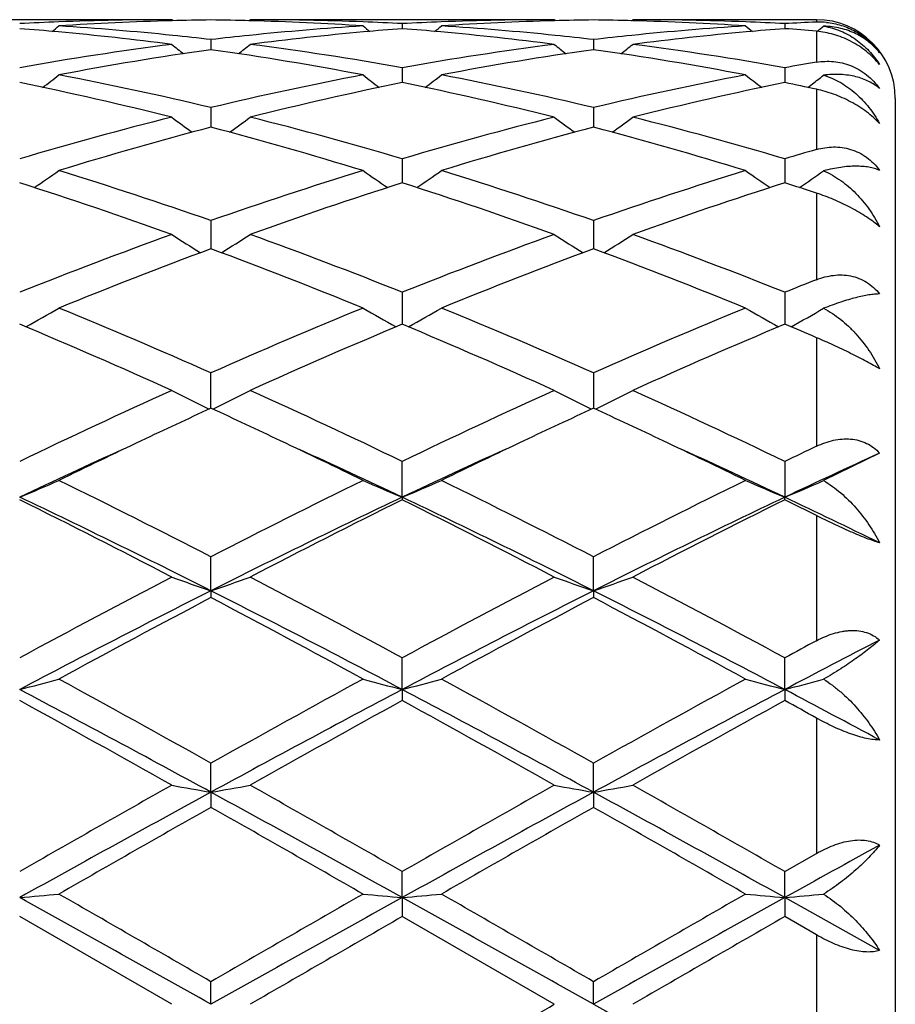
# Model space of a CAD drawing. Units: inches. Extents: x 0.7 to 21.2, y 3.3 to 15.3.
# Drawn here: x 16.3 to 16.5, y 6 to 6.3 of the extents above; entities that cross this region are included whole.
import ezdxf

# ---------------------------------------------------------------- set-up
doc = ezdxf.new("R2010")
doc.units = ezdxf.units.IN
doc.header["$LTSCALE"] = 1.21
doc.header["$MEASUREMENT"] = 0
doc.layers.get('0').update_dxf_attribs({"linetype": 'CONTINUOUS'})

msp = doc.modelspace()

# ---------------------------------------------------------------- linework, layer by layer
at = {"color": 7, "linetype": 'CONTINUOUS'}
for p, q in [((16.3289085931, 6.2954061107), (16.2516509532, 6.2954061107)), ((16.3292445638, 6.2951284586), (16.3289085933, 6.2954061105)), ((16.3484830761, 6.2951284467), (16.3488190675, 6.2954061107)), ((16.4260764619, 6.2954061107), (16.3488190675, 6.2954061107)), ((16.4264124282, 6.2951284677), (16.426076462, 6.2954061107)), ((16.4456500636, 6.2951284771), (16.445986014, 6.2954061107)), ((16.4926923427, 6.2954061107), (16.445986014, 6.2954061107)), ((16.387447569, 6.2944119199), (16.3874475655, 6.2931258716)), ((16.4846153637, 6.2944119365), (16.4846153831, 6.2931258451)), ((16.3388636818, 6.2903525544), (16.338863693, 6.2877950919)), ((16.436031352, 6.2903525001), (16.436031343, 6.2877951585)), ((16.387447569, 6.2832125134), (16.3874475612, 6.2800860246)), ((16.4846153637, 6.283212571), (16.4846154068, 6.2800859905)), ((16.3874475612, 6.2800860246), (16.3874475596, 6.2794169721)), ((16.4846154068, 6.2800859905), (16.4846154161, 6.2794168975)), ((16.4904591789, 6.2782053124), (16.4912089437, 6.2787781013)), ((16.4912089437, 6.2787781013), (16.4916342236, 6.2791041096)), ((16.5126923427, 6.2754061107), (16.5126923427, 5.8154061107)), ((16.3388636818, 6.2730824306), (16.3388637022, 6.2680954275)), ((16.436031352, 6.2730823187), (16.4360313357, 6.2680955516)), ((16.387447569, 6.2600885009), (16.3874475543, 6.2539740082)), ((16.4846153637, 6.2600885966), (16.4846154451, 6.2539739053)), ((16.3388636818, 6.2443956654), (16.3388637082, 6.2378691954)), ((16.436031352, 6.2443955014), (16.436031331, 6.2378693385)), ((16.3388637082, 6.2378691954), (16.3388637108, 6.2372289396)), ((16.436031331, 6.2378693385), (16.4360313289, 6.2372291134)), ((16.387447569, 6.2261994169), (16.387447549, 6.2180725433)), ((16.4846153637, 6.226199546), (16.4846154735, 6.2180724083)), ((16.3388637196, 6.1967437994), (16.3388636818, 6.2057307333)), ((16.436031352, 6.2057305252), (16.436031322, 6.1967440151)), ((16.5086932999, 6.1853461578), (16.4944741, 6.1783718202)), ((16.387447545, 6.1741578722), (16.387447569, 6.1832446013)), ((16.4846153637, 6.1832447575), (16.4846154948, 6.174157725)), ((16.387447545, 6.1741578722), (16.387447569, 6.1735133757)), ((16.4846153637, 6.1735132152), (16.4846154948, 6.174157725)), ((16.3388637215, 6.1504054758), (16.3388636818, 6.1590264549)), ((16.4360313205, 6.1504056399), (16.436031352, 6.1590262136)), ((16.3388637215, 6.1504054758), (16.3388636818, 6.1486703027)), ((16.4360313205, 6.1504056399), (16.436031352, 6.1486705495)), ((16.387447545, 6.1253336431), (16.387447569, 6.1333779886)), ((16.4846154948, 6.1253335517), (16.4846153637, 6.1333781633)), ((16.387447545, 6.1253336431), (16.387447569, 6.1225301331)), ((16.4846154948, 6.1253335517), (16.4846153637, 6.1225299553)), ((16.3388637215, 6.0992559204), (16.3388636818, 6.1066247781)), ((16.4360313205, 6.0992560046), (16.436031352, 6.1066245154)), ((16.3388637215, 6.0992559204), (16.3388636818, 6.0954185065)), ((16.4360313205, 6.0992560046), (16.436031352, 6.095418772)), ((16.4846153635, 6.0791002838), (16.4926923427, 6.0837150901)), ((16.387447545, 6.0725015137), (16.387447569, 6.0791000985)), ((16.4846154948, 6.0725014827), (16.4846153637, 6.0791002836)), ((16.387447545, 6.0725015137), (16.387447569, 6.06767957)), ((16.4846154948, 6.0725014827), (16.4846153637, 6.0676793839)), ((16.5086932999, 6.059094632), (16.4846154948, 6.0725014827)), ((16.3289085931, 6.0454061107), (16.2902797209, 6.0676794761)), ((16.4260764618, 6.0454061107), (16.387447569, 6.06767957)), ((16.4926923427, 6.0630308372), (16.4846153637, 6.0676793839)), ((16.3388637215, 6.0454061107), (16.3388636818, 6.0511533416)), ((16.4360313205, 6.0454061107), (16.436031352, 6.0511530707))]:
    msp.add_line(p, q, dxfattribs=at)
at = {"color": 9, "linetype": 'CONTINUOUS'}
for p, q in [((16.4926923427, 6.2954061107), (16.4926923427, 6.2947840749)), ((16.4926923427, 6.2924535193), (16.4926923427, 6.2846097781)), ((16.4926923427, 6.2777349751), (16.4926923427, 6.2624408105)), ((16.4926923427, 6.2513664915), (16.4926923427, 6.2293888169)), ((16.4926923427, 6.2146702944), (16.4926923427, 6.187111162)), ((16.4926923427, 6.1694864844), (16.4926923427, 6.1377278241)), ((16.4926923427, 6.118080766), (16.4926923427, 6.0837150901)), ((16.4926923427, 6.0630308372), (16.4926923427, 6.0277813839))]:
    msp.add_line(p, q, dxfattribs=at)
at = {"color": 7, "linetype": 'CONTINUOUS'}
for centre, radius, start, end in [((16.3289229754, 5.5441631773), 0.7512429335, 90.0010968987, 92.1918877351), ((16.3489272151, 5.5411447503), 0.7542628305, 91.5203776347, 93.7014663844), ((16.3488321358, 5.5443899016), 0.751016299, 90.7605255763, 91.5196952947), ((16.3288954637, 5.5444337775), 0.7509724239, 88.4802114124, 89.2394479534), ((16.3287380286, 5.5397908971), 0.7556178473, 86.3004874277, 88.4776150951), ((16.3488158414, 5.5447491326), 0.7506569781, 87.8073017279, 89.9997537591), ((16.4260901932, 5.5441886093), 0.7512175015, 90.0010472888, 92.1919074663), ((16.446096142, 5.5411292169), 0.7542783952, 91.5204266878, 93.7014650786), ((16.4459989436, 5.5444436253), 0.7509625748, 90.760514184, 91.5197230968), ((16.4260635442, 5.5444062912), 0.7509999086, 88.4803532476, 89.2395070948), ((16.4259108277, 5.5399000056), 0.75550866, 86.300312705, 88.4778386887), ((16.4459825232, 5.5447102183), 0.7506958924, 87.8073116506, 89.9997335695), ((16.4926923427, 6.2754061107), 0.02, 0, 90), ((16.3290608472, 5.5404770606), 0.7549316263, 92.1916441483, 92.9446021594), ((16.230809869, 5.5289367292), 0.7664989001, 84.8135322105, 85.5501575584), ((16.0122268619, 6.6442082383), 0.4535525228, 309.1364543069, 309.420134254), ((16.2508571838, 5.5303243013), 0.7651047919, 84.1266731843, 86.2998148098), ((16.4270601547, 5.5280528731), 0.7673837695, 93.7034216006, 95.8700609039), ((16.6654349062, 6.6441398769), 0.4534582857, 230.5807487368, 230.864500066), ((16.3486893637, 5.5410225889), 0.7543856325, 87.0550079291, 87.8085316805), ((16.4468472864, 5.5298067163), 0.7656261067, 94.4496609996, 95.1871462754), ((16.426227232, 5.5405332518), 0.7548754258, 92.1916898797, 92.9447103683), ((16.3279755828, 5.5289353423), 0.7665004611, 84.8133765627, 85.550006631), ((16.1094551664, 6.6441410602), 0.4534622949, 309.1358903172, 309.419632057), ((16.3480343239, 5.5304473889), 0.7649813671, 84.1264198859, 86.2999075491), ((16.5242387315, 5.5279377243), 0.7674993575, 93.7036503413, 95.8700447229), ((16.7626788045, 6.6442175587), 0.4535664579, 230.5795784293, 230.8632483479), ((16.4458533052, 5.5408845424), 0.7545237112, 87.0552543579, 87.8086214095), ((16.5440153406, 5.5297497068), 0.7656829394, 94.4493495362, 95.1867618354), ((16.4251805249, 5.529418672), 0.7660156812, 84.9437490934, 85.5499716617), ((16.523399978, 5.5404598516), 0.754949, 92.3311553603, 92.9447994015), ((16.4934509387, 6.2761502045), 0.0186493054, 84.4950938291, 92.331257905), ((16.2067844105, 6.6439553738), 0.4532169041, 309.1245525816, 309.4031234424), ((16.2295517885, 5.5160555648), 0.7794410583, 82.6764746717, 84.8070262225), ((16.2497233905, 5.518640653), 0.776843131, 83.4109768515, 84.1316693169), ((16.4281145407, 5.5176509236), 0.7778390103, 95.868957558, 96.5887483248), ((16.4478292239, 5.5192178671), 0.7762603679, 95.1886658107, 97.3279010865), ((16.32670711, 5.5159374426), 0.7795598163, 82.6766666792, 84.8068890794), ((16.3468916261, 5.5186747993), 0.7768090915, 83.4107288182, 84.1314380542), ((16.5252895297, 5.5175702737), 0.7779199135, 95.8689387115, 96.5886026953), ((16.5449787306, 5.5193662146), 0.7761110076, 95.1882938174, 97.3280209781), ((16.4322707217, 5.4864418957), 0.8093237348, 97.3375242176, 100.1044977255), ((16.4527184825, 5.483016011), 0.8127925987, 98.0523910344, 100.8131120004), ((16.6122195864, 6.6404273881), 0.4512973418, 231.1142019384, 231.5995955957), ((16.223863108, 5.4761279536), 0.8197732584, 79.1985713404, 81.935754707), ((16.0655484752, 6.6403837355), 0.4512380002, 308.3998096354, 308.8852845636), ((16.2464691509, 5.4930532499), 0.8026372631, 79.8838629981, 82.6738658113), ((16.5294080205, 5.4866445993), 0.8091187871, 97.3372104152, 100.104886684), ((16.5498999743, 5.4829475272), 0.812862409, 98.0526788303, 100.8131447112), ((16.7093675206, 6.6404095992), 0.4512709806, 231.1147541872, 231.600169493), ((16.3210787037, 5.4764156463), 0.8194817531, 79.1980668808, 81.9362512814), ((16.1626666023, 6.6404400392), 0.4513124742, 308.4002645862, 308.8856217361), ((16.3435974223, 5.4927732518), 0.8029199071, 79.8845966589, 82.6736763636), ((16.6288455683, 5.4734904442), 0.8224671876, 99.5287473866, 100.0997754468), ((16.0238934321, 6.6353019796), 0.44902877, 307.3156623, 307.9822684672), ((16.1389816808, 5.4362747221), 0.8603487405, 76.5659057138, 79.1973782105), ((16.540614143, 5.4275797439), 0.8692399219, 100.8162022902, 103.4207306703), ((16.653788544, 6.6352555842), 0.4489644879, 232.0186173466, 232.6853417091), ((16.1210999856, 6.6352590203), 0.4489711455, 307.3150575805, 307.981758272), ((16.2362073398, 5.4365613082), 0.8600564149, 76.5652258362, 79.1975769459), ((16.6378439023, 5.4272944564), 0.8695317208, 100.8166683547, 103.4203487774), ((16.751007818, 6.6353062592), 0.4490359525, 232.0174451338, 232.6840396502), ((16.218154092, 6.635418329), 0.4491672353, 307.5071462295, 307.9652122195), ((16.1138160475, 5.4125315223), 0.8846633568, 75.9283605395, 78.4940405701), ((16.5617149495, 5.4222195527), 0.8747319834, 101.4915693799, 104.0863608776), ((16.2109189667, 5.4122482556), 0.8849539149, 75.9287406904, 78.4935799677), ((16.6587939039, 5.4225839294), 0.8743571477, 101.4906222335, 104.0865795666), ((16.3138266811, 5.4388762563), 0.8577160806, 77.9633611005, 78.5144787764), ((16.5616971331, 5.3431470356), 0.9562683467, 104.0893260904, 106.488910214), ((16.5959496745, 6.6289425676), 0.446862061, 233.3023865184, 234.1330254549), ((16.0818070087, 6.6289103147), 0.4468188569, 305.8663562757, 306.6971010684), ((16.1196954594, 5.3565673139), 0.9423596593, 73.49318274, 75.9281676642), ((16.6587473337, 5.3435811476), 0.9558186496, 104.0888195326, 106.4895347392), ((16.6931016344, 6.6289283233), 0.4468411328, 233.3029305839, 234.133593366), ((16.1789306644, 6.6289640524), 0.446887814, 305.8668780048, 306.6974341585), ((16.2167081258, 5.355973228), 0.9429734291, 73.4944033991, 75.9278513745), ((16.5834633886, 5.3364437731), 0.9632254892, 104.7106751457, 107.1001632145), ((16.0903977658, 5.3228855049), 0.9773211467, 72.9169414499, 75.2719415354), ((16.680690096, 5.3362539424), 0.9634242082, 104.7112023886, 107.1001841392), ((16.1877385296, 5.323493517), 0.9766892251, 72.9161484686, 75.2726960523), ((16.7635295081, 5.3174028853), 0.9830816092, 105.9917028858, 106.4820013333), ((16.0437900249, 6.6232213835), 0.4470096104, 304.0322430148, 305.0077341706), ((15.9900762835, 5.2479017323), 1.0557711911, 70.7092099445, 72.9160086515), ((16.6928319272, 5.2321412513), 1.0723583905, 107.101226449, 109.2738682768), ((16.6339083073, 6.6231923374), 0.4469693689, 234.9931405414, 235.9687460425), ((16.1409783563, 6.6231992678), 0.4469797973, 304.0316542867, 305.007219488), ((16.0874261291, 5.248475674), 1.0551691353, 70.7082479594, 72.9162948739), ((16.7901919031, 5.2315594909), 1.0729708664, 107.1018866985, 109.2733103474), ((16.7311064925, 6.6232196128), 0.447008996, 234.9919827041, 235.9674767003), ((16.2382378646, 6.6230801612), 0.4468301445, 304.0332067248, 304.9913899255), ((15.9557765048, 5.2048829617), 1.1011286157, 70.1923640473, 72.315089996), ((16.7160465703, 5.2222944267), 1.0827464968, 107.6671344324, 109.8258850597), ((16.0527475835, 5.2043067524), 1.1017374188, 70.1928897735, 72.3144444926), ((16.8129300012, 5.223100472), 1.0818920698, 107.6657417838, 109.8262382804), ((16.165751703, 5.2524009106), 1.0511053296, 71.8778056228, 72.3404553626), ((16.7467979273, 5.0818600324), 1.2320396297, 109.8272262878, 111.7488363227), ((16.5733911531, 6.6188893978), 0.4501943332, 237.1078058722, 238.2096130633), ((16.1043597177, 6.6188606351), 0.4501575768, 301.7897751412, 302.8917015879), ((15.9399423084, 5.1056170476), 1.2066340806, 68.2306726111, 70.1927304783), ((16.8436390475, 5.0827251979), 1.2311149234, 109.826578102, 111.7496335819), ((16.6705469686, 6.6188782988), 0.4501784678, 237.1083268844, 238.2101483864), ((16.2014893209, 6.6189137435), 0.4502224512, 301.7903306939, 302.8920218368), ((16.0366787734, 5.104447316), 1.2078804802, 68.2322520947, 70.1923205852), ((16.7711365319, 5.0702844787), 1.2444353337, 110.3262100805, 112.2350364997), ((15.8973112576, 5.0464711739), 1.269989256, 67.7839979975, 69.654397781), ((16.8684750273, 5.0698677956), 1.2448855716, 110.3269182476, 112.2350456035), ((15.9949514784, 5.0476859329), 1.2686861485, 67.7829961682, 69.6553362298), ((16.9590087606, 5.0365982204), 1.2807030916, 111.3528023652, 111.7412985071), ((16.0682912336, 6.6187301056), 0.459398559, 299.1209720119, 300.3235676925), ((15.7662884239, 4.9148820695), 1.4121376344, 66.079602801, 67.7832583917), ((16.9231818703, 4.887321075), 1.4420928443, 112.2346341816, 113.9028858126), ((16.6098510727, 6.6194713344), 0.4602480562, 239.6783933665, 240.87879479), ((16.1650380197, 6.6194759944), 0.4602550343, 299.1215785194, 300.3219428741), ((15.8639358823, 4.916033658), 1.4108902281, 66.0784480176, 67.7836032153), ((17.020858105, 4.8861309139), 1.4433868038, 112.2354295527, 113.9022027608), ((16.7070301439, 6.6194726226), 0.460254731, 239.6772903746, 240.8776537372), ((16.2622785479, 6.6193653677), 0.4601232812, 299.1214462847, 300.3073047029), ((15.7136236249, 4.8388612971), 1.4949101624, 65.6954593919, 67.3099193741), ((16.950715536, 4.869674608), 1.4613173669, 112.6718151242, 114.3233786152), ((15.8102742682, 4.837676492), 1.4962028421, 65.6960822768, 67.3091490939), ((17.0471179057, 4.8713939844), 1.4594356919, 112.6701077779, 114.3238292309), ((15.9436885257, 4.9226578789), 1.4038166807, 66.9783190833, 67.3360298866), ((17.0458043354, 4.6152871813), 1.740490782, 114.3237974815, 115.7272195291), ((16.5483579615, 6.6267790577), 0.478757452, 242.7178463997, 243.9870546298), ((16.1293888303, 6.6267500232), 0.4787228781, 296.0123826366, 297.2817114259), ((15.6525877486, 4.659572501), 1.6916251433, 64.252207388, 65.6961616607), ((17.1421109928, 4.6171378865), 1.7384496331, 114.3230568757, 115.7281285077), ((16.646247693, 6.6282266355), 0.480374884, 242.7204665216, 243.9853678094), ((16.2257945845, 6.6282599834), 0.4804137805, 296.015074864, 297.2798515975), ((15.7486226104, 4.657099766), 1.6943446722, 64.2540266809, 65.6956869654), ((17.0501900037, 4.6489698686), 1.7034053838, 114.6825742753, 115.3393111668), ((15.6186156787, 4.6298928479), 1.724465054, 64.6640958291, 65.3127686573), ((17.1473079125, 4.649127793), 1.7032413042, 114.6832686752, 115.3400132484), ((15.7163241022, 4.6310192014), 1.7232159904, 64.6642958366, 65.3134662609), ((17.1085047829, 4.5255855385), 1.8398762483, 115.336149616, 116.0596954871), ((15.5559436094, 4.4979793851), 1.8705092764, 63.946397554, 64.658124274), ((17.2068970073, 4.5230528769), 1.842689269, 115.3368096384, 116.0592976051), ((15.654878351, 4.5016856418), 1.8664036864, 63.9451491138, 64.6584296744), ((17.0925836372, 4.4790765829), 1.8753645085, 114.4490646727, 115.3288030597), ((15.5839877533, 4.4765503357), 1.8781424294, 64.6722985431, 65.5507530935), ((17.1908310367, 4.4767427236), 1.8779358939, 114.4495368284, 115.3281083623), ((15.6822367849, 4.4789380812), 1.8755215902, 64.6709432353, 65.5506350003), ((17.2806745707, 4.5306344052), 1.8343476327, 115.4403267772, 115.7200268116), ((17.2922384088, 4.467633971), 1.887982546, 114.5203956169, 115.3261425906), ((16.0924105281, 6.6506684723), 0.5159598876, 292.5504684064, 293.7526648452), ((15.3790205964, 4.2947128156), 2.0968939158, 62.7582963862, 63.9393272046), ((17.3262300859, 4.2398898938), 2.1582348238, 116.0776730817, 117.2251272867), ((16.5852995918, 6.6506452391), 0.5159318203, 246.2480124908, 247.4502887318), ((16.1895886038, 6.6506543683), 0.5159428955, 292.5500295838, 293.7522653993), ((15.4775001345, 4.2973626588), 2.0939372688, 62.7570184555, 63.9397133359), ((17.4247973655, 4.2371063497), 2.1613500853, 116.0785523391, 117.2243645483), ((16.6834803506, 6.6529923027), 0.5184879783, 246.2500479567, 247.4463926323), ((16.2857950748, 6.6529241706), 0.5184080138, 292.5519599795, 293.7369493704), ((15.3248219321, 4.137802292), 2.2536309205, 63.2589387359, 64.6338747258), ((15.28101276, 4.1402466582), 2.2699764346, 62.507473339, 63.6012516647), ((17.3541081192, 4.1353594339), 2.2563536376, 115.3671497948, 116.7404214103), ((17.3645609308, 4.2035272403), 2.1989988393, 116.3814170584, 117.5104929927), ((15.4211556397, 4.1361016515), 2.2555250398, 63.2594616823, 64.6332348844), ((15.3767247268, 4.1373899101), 2.2731826655, 62.5081609464, 63.6003978849), ((17.4496889624, 4.1385642576), 2.2527777437, 115.3655979765, 116.741054065), ((17.459585752, 4.2076830609), 2.1943234617, 116.379508156, 117.5110076965), ((15.5607098838, 4.3101924203), 2.0797994424, 63.3774031704, 63.626032757), ((15.5839711143, 4.2718853205), 2.1047091488, 63.9370318898, 64.664452717), ((17.6363465443, 3.6434554561), 2.8304788557, 117.5106867688, 118.3959167593), ((16.5259828335, 6.7030007359), 0.5834167324, 250.2575155001, 251.2929362369), ((16.1517603213, 6.7029680343), 0.5833807191, 288.7066322753, 289.742137102), ((15.0968591593, 3.7480336036), 2.7120999757, 61.5844361531, 62.5082998017), ((17.7308748674, 3.648438851), 2.8248397168, 117.509892125, 118.3968905187), ((16.6231422385, 6.7029880497), 0.5834019329, 250.2578770003, 251.2932936831), ((16.2488983728, 6.7030418525), 0.5834599588, 288.7070608317, 289.7423592093), ((15.1906377165, 3.7415745662), 2.7193937926, 61.5863914062, 62.5077911238), ((17.6703553202, 3.5106427861), 2.9565549099, 116.7662958014, 117.8258098967), ((15.0054367817, 3.5069022128), 2.9607662699, 62.1748623498, 63.2328644366), ((17.7692278017, 3.5073687424), 2.9602460876, 116.7672182345, 117.8254068725), ((15.1044078977, 3.5104045438), 2.9568271386, 62.1740840597, 63.2335039853), ((17.6826259849, 3.5938820612), 2.8866312695, 117.7433809522, 118.6132366099), ((14.9366856414, 3.4848628456), 3.0103111842, 61.4044161517, 62.2385268036), ((17.7812452241, 3.5912209157), 2.8896624355, 117.7442888282, 118.6132296261), ((15.0378093415, 3.4922525466), 3.0019296122, 61.4031993433, 62.2396475903), ((17.9415262864, 3.4376825271), 3.0642069777, 118.2178361418, 118.3893701287), ((17.9616779973, 3.3255549189), 3.1655132331, 117.3228858719, 117.8145168972), ((16.1119175159, 6.8173300038), 0.7146132325, 284.4534010832, 285.279132135), ((14.4849788442, 2.7980552611), 3.7925613033, 60.7368599705, 61.4036724315), ((18.2829427871, 2.6349006584), 3.9789837809, 118.6121745171, 119.2477408054), ((16.5657937922, 6.8172944734), 0.7145748208, 254.7213314527, 255.5471193198), ((16.2090939609, 6.8173119039), 0.7145935309, 284.4531015251, 285.2788566763), ((14.5869262089, 2.8067664644), 3.7826251448, 60.7355176115, 61.4040800262), ((18.3854055579, 2.6253290061), 3.9899220814, 118.6131003978, 119.246930912), ((16.662974801, 6.8173124098), 0.7145955374, 254.7207083501, 255.5464661553), ((16.3062826101, 6.8172641624), 0.7145422226, 284.4524479058, 285.270328595), ((14.3116879995, 2.3808169333), 4.2351186416, 61.4021740031, 62.1481582765), ((18.3686546813, 2.3759711414), 4.2406250584, 117.8524984466, 118.5975112152), ((14.4070462753, 2.3774642248), 4.2389284454, 61.4023937152, 62.1477035661), ((18.462158973, 2.3827443128), 4.2329248067, 117.8514861419, 118.5978572668), ((14.7264348255, 2.7938220246), 3.7669839821, 61.7625888582, 62.1774785299), ((14.1978733822, 2.3165597212), 4.3432216591, 60.6161796188, 61.199347448), ((18.3663972357, 2.5205159671), 4.1098354998, 118.7844312872, 119.4007120036), ((14.2891538804, 2.3059927444), 4.3553179038, 60.6169004574, 61.1984494224), ((18.4552277443, 2.5353907226), 4.0927840194, 118.7824070134, 119.4012644885), ((14.6838048262, 2.8438146372), 3.7407075172, 61.0812871838, 61.2225287172), ((19.620642984, 0.2594156003), 6.7052254411, 119.4011186489, 119.7807096462), ((16.5104337099, 7.0873007359), 1.0028304036, 259.5712432106, 260.1490473466), ((16.1673049235, 7.0872603534), 1.002788702, 279.850717446, 280.4285578437), ((13.3504543984, 0.776104446), 6.1110629525, 60.2004969106, 60.6169920985), ((19.7019821677, 0.2873109867), 6.6731522331, 119.4002978869, 119.7817138723), ((16.6075943352, 7.0872809505), 1.0028096339, 259.5714456026, 260.149245689), ((16.2644457832, 7.0873900559), 1.002920984, 279.8509556636, 280.4286823033), ((13.4290625916, 0.7432603477), 6.1487877313, 60.2025193873, 60.616465255), ((19.8295609901, -0.2970864362), 7.2868486305, 118.6227691381, 119.058875179), ((12.843072392, -0.3063057574), 7.297381546, 60.9413235455, 61.3767982493), ((19.9317750475, -0.3061927985), 7.2972596619, 118.6232982273, 119.0587801933), ((12.9437211941, -0.300003091), 7.2901815472, 60.941177678, 61.3770853232), ((19.787726185, 0.0004791606), 7.0030663424, 119.5036439942, 119.8674437044), ((12.5320994608, -0.6272952146), 7.7256930828, 60.1493444621, 60.4791135843), ((19.8941246911, -0.0155973265), 7.0216043251, 119.5045934821, 119.8674318748), ((12.6568832084, -0.5788370394), 7.6699185997, 60.148090843, 60.4802614697), ((20.6539296788, -1.4340865665), 8.586736569, 118.8650818883, 119.0486982358), ((16.1227400512, 7.9900742433), 1.9248778519, 274.993289819, 275.2907772758), ((4.2183253013, -15.6305340311), 24.8345290397, 60.7873829086, 60.915724433), ((8.6067845352, -7.332167142), 15.4563357591, 59.9832567561, 60.1484997239), ((25.7782242758, -10.2969824347), 18.877581195, 119.8667031677, 120.0019976619), ((28.4863588543, -15.678739682), 24.8897599109, 119.084563989, 119.21262021), ((16.5549658816, 7.989905475), 1.9247078594, 264.7093841573, 265.0069029614), ((16.2199155938, 7.9900283869), 1.9248314898, 274.9931823274, 275.2906777778), ((4.2975921769, -15.6624802747), 24.87114867, 60.7873078329, 60.9154597826), ((8.7860967244, -7.1892568266), 15.2914994051, 59.9818920506, 60.1489159068), ((28.5329709144, -15.5882710604), 24.7861238494, 119.0840920834, 119.2126844083), ((26.0007260073, -10.5146052351), 19.1287148572, 119.8676466923, 120.0011663542), ((16.6521452463, 7.9899456418), 1.9247488981, 264.7091591181, 265.006668601), ((16.3170958463, 7.9899764335), 1.9247786937, 274.9929520211, 275.2876030014), ((27.4032705001, -13.0815177054), 22.0916298888, 119.9102212328, 120.0258677138), ((27.2536896216, -12.6541535111), 21.5981477751, 119.9081475732, 120.0264380894), ((5.4153188257, 25.0967453978), 22.0043248556, 299.9097400068, 300.0258462137), ((25.0842467655, 21.4952443949), 17.7056243434, 240.7616034644, 240.9416200439)]:
    msp.add_arc(centre, radius, start, end, dxfattribs=at)
for points, knots in [([(16.5086932999, 6.2870173825), (16.5078912562, 6.2880165734), (16.5060438146, 6.289862219), (16.502676601, 6.2919876152), (16.4987583965, 6.2933831162), (16.4959314785, 6.2937299667), (16.4944741, 6.2937551386)], [0, 0, 0, 0, 0.2369083743, 0.4783010324, 0.7304890721, 1, 1, 1, 1]), ([(16.4944741, 6.2937551386), (16.4952246388, 6.2936346845), (16.4966993926, 6.2933041852), (16.4988205485, 6.2925558228), (16.5008184251, 6.2915839362), (16.503304011, 6.2900208657), (16.5060889735, 6.287589846), (16.5078990767, 6.2852507031), (16.5086932999, 6.284005666)], [0, 0, 0, 0, 0.1285094488, 0.2547601307, 0.3794657833, 0.503309845, 0.7503346572, 1, 1, 1, 1]), ([(16.4952399849, 6.2947134991), (16.4964961664, 6.2945923649), (16.4990522427, 6.2940797599), (16.5027074515, 6.2925089523), (16.5060311856, 6.2901432093), (16.5078842308, 6.2881127079), (16.5086932999, 6.2870173825)], [0, 0, 0, 0, 0.2375994726, 0.4868805824, 0.7436243295, 1, 1, 1, 1]), ([(16.5086932999, 6.284005666), (16.5077189266, 6.2852223786), (16.505451142, 6.2874727603), (16.5014553857, 6.2900525974), (16.4971296502, 6.2917633476), (16.4941441107, 6.2923250733), (16.4926923427, 6.2924535193)], [0, 0, 0, 0, 0.2521319006, 0.5120376521, 0.7642598318, 1, 1, 1, 1]), ([(16.4926923427, 6.284609778), (16.4933951903, 6.2847277466), (16.494828456, 6.2848794844), (16.4970097326, 6.2848276908), (16.4992072707, 6.2844715327), (16.5013789585, 6.2837904089), (16.5034728174, 6.2827760991), (16.5054311425, 6.2814392773), (16.5071992537, 6.2798125203), (16.5082230078, 6.2785678869), (16.5086932999, 6.2779137009)], [0, 0, 0, 0, 0.1168381468, 0.2355677433, 0.3566908869, 0.4806013703, 0.6073844371, 0.7367281719, 0.8679136606, 1, 1, 1, 1]), ([(16.5086932999, 6.2779137009), (16.5082872081, 6.2782635596), (16.507414372, 6.2789207922), (16.5054482261, 6.2800512565), (16.5032043749, 6.2808523292), (16.500773786, 6.2813237111), (16.498036255, 6.2815835157), (16.4959100226, 6.2814839739), (16.4944741, 6.2813018813)], [0, 0, 0, 0, 0.1069948543, 0.2173841624, 0.4518254231, 0.5780125716, 0.7110773727, 1, 1, 1, 1]), ([(16.4944741, 6.2813018813), (16.495231232, 6.2810780272), (16.4967177945, 6.2805336102), (16.4995445641, 6.2791038569), (16.5027840681, 6.2767383882), (16.5061018159, 6.273192483), (16.5079000739, 6.2704659606), (16.5086932999, 6.2690295715)], [0, 0, 0, 0, 0.123148128, 0.2461763866, 0.4932375852, 0.7440648333, 1, 1, 1, 1]), ([(16.5086932999, 6.2690295715), (16.5082051893, 6.2695572194), (16.5071440815, 6.2705947044), (16.5053816451, 6.2720356857), (16.5034356031, 6.2733766687), (16.5006790454, 6.2749788396), (16.4971179963, 6.2765633042), (16.4941505389, 6.2774240595), (16.4926923427, 6.2777349751)], [0, 0, 0, 0, 0.1167208245, 0.240566737, 0.3692581524, 0.5000639334, 0.7578891137, 1, 1, 1, 1]), ([(16.4926923427, 6.2624408104), (16.4933901015, 6.2626407648), (16.4948121543, 6.2629576351), (16.4969936417, 6.2631476735), (16.4991937847, 6.2630194331), (16.5013705122, 6.2625444648), (16.5034707604, 6.2617065149), (16.5054349083, 6.2605098614), (16.507206582, 6.25898392), (16.5082256356, 6.2577864305), (16.5086932999, 6.2571511179)], [0, 0, 0, 0, 0.1209857581, 0.2420992681, 0.3638688034, 0.4869290445, 0.6118547832, 0.7390312353, 0.8685071296, 1, 1, 1, 1]), ([(16.5086932999, 6.2571511179), (16.5082765721, 6.2573319967), (16.5073818226, 6.2576477665), (16.50593782, 6.2579749001), (16.5043482031, 6.2581701641), (16.5026188354, 6.258230092), (16.5007549741, 6.2581505967), (16.4987625628, 6.2579271656), (16.4966491963, 6.2575548542), (16.495210837, 6.2572147197), (16.4944741, 6.2570198251)], [0, 0, 0, 0, 0.0942707618, 0.196270242, 0.3066953584, 0.4261176359, 0.554953562, 0.6934791072, 0.8418590413, 1, 1, 1, 1]), ([(16.4944741, 6.2570198251), (16.4960023865, 6.2563840494), (16.4981961387, 6.2551390865), (16.5008344088, 6.2530780091), (16.5026960144, 6.2513321572), (16.5044210707, 6.2494183034), (16.5065404562, 6.2466578676), (16.5078974075, 6.2444025754), (16.5086932999, 6.2428400629)], [0, 0, 0, 0, 0.2425851503, 0.365824526, 0.4903284621, 0.6160742879, 0.7430113284, 1, 1, 1, 1]), ([(16.5086932999, 6.2428400629), (16.5081953744, 6.243267822), (16.5071164806, 6.2441248554), (16.50535716, 6.245353637), (16.5034150648, 6.2465603731), (16.5006439222, 6.2481020123), (16.4970844151, 6.2497842223), (16.4941466691, 6.2508905322), (16.4926923427, 6.2513664915)], [0, 0, 0, 0, 0.1080205606, 0.2265292025, 0.3529553, 0.4841025106, 0.7481911929, 1, 1, 1, 1]), ([(16.4926923427, 6.2293888167), (16.4933865654, 6.2296602021), (16.4947987933, 6.2301239544), (16.4969771505, 6.230545582), (16.4991757601, 6.2306525081), (16.5013538788, 6.2304101519), (16.503458758, 6.2297942285), (16.505429331, 6.228800778), (16.5072066362, 6.2274534699), (16.5082264893, 6.2263579195), (16.5086932999, 6.2257707561)], [0, 0, 0, 0, 0.1267076269, 0.2519920286, 0.3760833356, 0.4994638669, 0.6228071816, 0.7469102961, 0.872487847, 1, 1, 1, 1]), ([(16.5086932999, 6.2257707561), (16.5082649848, 6.2257642457), (16.5073544441, 6.2257079325), (16.5059178378, 6.2255203996), (16.5043344567, 6.2252242115), (16.5026101667, 6.2248192882), (16.5007505366, 6.2243056239), (16.4980058351, 6.2234469905), (16.4959066643, 6.2226838381), (16.4944741, 6.2221265736)], [0, 0, 0, 0, 0.0871725041, 0.1854212995, 0.294672762, 0.4148377615, 0.5457587926, 0.6871918597, 1, 1, 1, 1]), ([(16.4944741, 6.2221265736), (16.4960095633, 6.2213350575), (16.4981986615, 6.2198793666), (16.5008331999, 6.2175815755), (16.5033202843, 6.2150334481), (16.5060819563, 6.2114847757), (16.5078922652, 6.2083662211), (16.5086932999, 6.2067503915)], [0, 0, 0, 0, 0.2437210358, 0.3677861496, 0.492955807, 0.7455538937, 1, 1, 1, 1]), ([(16.5086932999, 6.2067503915), (16.5081845269, 6.2070526466), (16.5070882271, 6.2076818085), (16.5053326694, 6.2086402736), (16.5033941653, 6.2096551999), (16.5006050344, 6.2110617115), (16.4970366328, 6.2127676629), (16.4941348235, 6.2140573661), (16.4926923427, 6.2146702944)], [0, 0, 0, 0, 0.0993799472, 0.21224215, 0.3358752249, 0.466820103, 0.7367986852, 1, 1, 1, 1]), ([(16.4926923427, 6.1871111619), (16.4933850749, 6.1874406742), (16.4947911452, 6.1880271034), (16.4969644656, 6.1886571922), (16.4991577728, 6.1889925422), (16.501332145, 6.1889954716), (16.5034370514, 6.1886355941), (16.5054123142, 6.1878996964), (16.5071967927, 6.1868020061), (16.5082249245, 6.185858601), (16.5086932999, 6.1853461578)], [0, 0, 0, 0, 0.1330021412, 0.2635730812, 0.391403338, 0.5164383454, 0.638953414, 0.7596651448, 0.8796314215, 1, 1, 1, 1]), ([(16.4944741, 6.1783718202), (16.4960073791, 6.1774685257), (16.4989209211, 6.1753487453), (16.5027546561, 6.1715443617), (16.5060562986, 6.1672640295), (16.5078848284, 6.1641629213), (16.5086932999, 6.1625702442)], [0, 0, 0, 0, 0.248158556, 0.4994854326, 0.7509278547, 1, 1, 1, 1]), ([(16.5086932999, 6.1625702442), (16.5081769071, 6.1627248007), (16.5070677114, 6.1630880085), (16.5053135192, 6.1637330612), (16.5033763798, 6.164509072), (16.5005678188, 6.1657104491), (16.496982788, 6.1673650449), (16.4941184453, 6.1687716547), (16.4926923427, 6.1694864844)], [0, 0, 0, 0, 0.0926722941, 0.2005912253, 0.3212875898, 0.451402715, 0.7257398888, 1, 1, 1, 1]), ([(16.4926923427, 6.1377278241), (16.4933855712, 6.1380997892), (16.4947900088, 6.1387801807), (16.4969580334, 6.1395851817), (16.4987956617, 6.1400426823), (16.5002579732, 6.140255841), (16.501677811, 6.1403603147), (16.5034096143, 6.1402895623), (16.5053836645, 6.1398518325), (16.5071736726, 6.1390645157), (16.5082197002, 6.1383190138), (16.5086932999, 6.1379043812)], [0, 0, 0, 0, 0.1386438915, 0.2745914638, 0.4069007975, 0.4714616664, 0.5348204513, 0.6576274904, 0.7754406588, 0.8890700873, 1, 1, 1, 1]), ([(16.5086932999, 6.1379043812), (16.5082720865, 6.1375299581), (16.5073761567, 6.1367634011), (16.5053865186, 6.1351624222), (16.5025413108, 6.1330564114), (16.4987114555, 6.1304782989), (16.4959418666, 6.1287923111), (16.4944741, 6.1279496109)], [0, 0, 0, 0, 0.0972629101, 0.2034485413, 0.4406916376, 0.7079071265, 1, 1, 1, 1]), ([(16.4944741, 6.1279496109), (16.4952354208, 6.127467527), (16.4967211681, 6.1264395708), (16.4995273577, 6.1241810655), (16.5027181801, 6.121048838), (16.5060208743, 6.1169442807), (16.5078745981, 6.114008318), (16.5086932999, 6.112514998)], [0, 0, 0, 0, 0.1275911584, 0.2555029723, 0.5097155035, 0.7588659768, 1, 1, 1, 1]), ([(16.5086932999, 6.112514998), (16.508179765, 6.1125096089), (16.5070675546, 6.1125814783), (16.5053072424, 6.1128835294), (16.5033662415, 6.1133845189), (16.5012959351, 6.1140680358), (16.4991496565, 6.114907993), (16.4962426468, 6.1162000278), (16.4941007664, 6.1173026871), (16.4926923427, 6.1180807663)], [0, 0, 0, 0, 0.0901508133, 0.1950487385, 0.3131350881, 0.441703014, 0.5775451821, 0.7175463541, 1, 1, 1, 1]), ([(16.4926923427, 6.0837150901), (16.4933877191, 6.0841118455), (16.4947945708, 6.0848537688), (16.4969588282, 6.0857924175), (16.4991387905, 6.0865163051), (16.5012961576, 6.0869890312), (16.5033838383, 6.0871777469), (16.5053488647, 6.0870589374), (16.5071364505, 6.0866257889), (16.5082092193, 6.0861210945), (16.5086932999, 6.0858243551)], [0, 0, 0, 0, 0.1424170069, 0.2826532113, 0.4191922001, 0.5503957154, 0.6746703066, 0.7909169715, 0.8989968376, 1, 1, 1, 1]), ([(16.5086932999, 6.0858243551), (16.5082791175, 6.08529852), (16.5073959379, 6.08423838), (16.5054299098, 6.0820931736), (16.5026089593, 6.0793954363), (16.4987765483, 6.0762639016), (16.4959629583, 6.0743196568), (16.4944741, 6.0733883258)], [0, 0, 0, 0, 0.1058473938, 0.2180799222, 0.46000996, 0.7222975359, 1, 1, 1, 1]), ([(16.4944741, 6.0733883258), (16.4959822329, 6.0724147315), (16.4988359316, 6.0703028092), (16.5026691326, 6.0667689231), (16.5059740506, 6.0630435972), (16.507860376, 6.0604161242), (16.5086932999, 6.059094632)], [0, 0, 0, 0, 0.2652637109, 0.5231672774, 0.7691682166, 1, 1, 1, 1]), ([(16.5086932999, 6.059094632), (16.5081937097, 6.0589348819), (16.5070944208, 6.0587086852), (16.5053197005, 6.0586471593), (16.5033681755, 6.0588464887), (16.5012911767, 6.0592951917), (16.4991409914, 6.0599686444), (16.4969654222, 6.0608349688), (16.494803617, 6.0618602383), (16.493391092, 6.0626283966), (16.4926923427, 6.0630308375)], [0, 0, 0, 0, 0.0932080315, 0.1980717336, 0.3144714661, 0.4409046978, 0.5750605481, 0.7144194419, 0.856706538, 1, 1, 1, 1])]:
    msp.add_open_spline(points, degree=3, knots=knots, dxfattribs=at)

doc.saveas('drawing.dxf')
